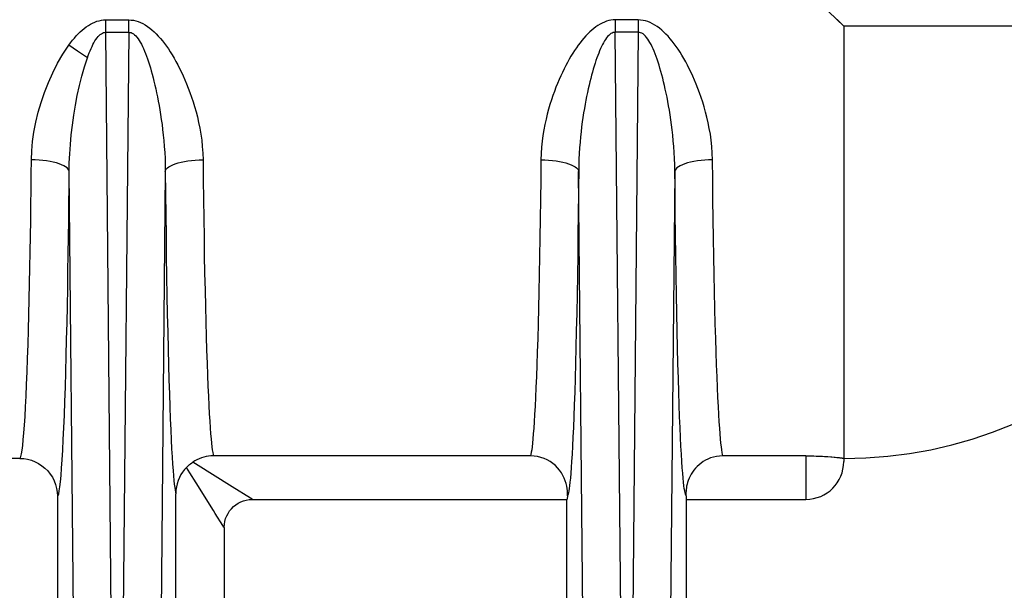
# Model space of a CAD drawing. Extents: x 0 to 22, y 0 to 17.
# Drawn here: x 5.1 to 5.9, y 7.6 to 8.1 of the extents above; entities that cross this region are included whole.
import ezdxf

# ---------------------------------------------------------------- set-up
doc = ezdxf.new("R2010")
doc.units = 0
doc.header["$LTSCALE"] = 1.21
doc.header["$MEASUREMENT"] = 0
doc.header["$PDMODE"] = 3
doc.header["$PDSIZE"] = 0.3125
doc.layers.get('0').update_dxf_attribs({"linetype": 'CONTINUOUS'})
doc.layers.get('Defpoints').update_dxf_attribs({"linetype": 'CONTINUOUS'})
doc.styles.get("Standard").update_dxf_attribs({"font": 'arial.ttf', "width": 0.8})
doc.dimstyles.get("Standard").update_dxf_attribs({"dimtxt": 0.15625, "dimasz": 0.1875, "dimexe": 0.18, "dimexo": 0.0625, "dimgap": 0.09, "dimtad": 0, "dimtih": 1, "dimtoh": 1, "dimzin": 4, "dimdsep": 46, "dimtxsty": 'Standard', "dimblk": 'CLOSED', "dimblk1": 'CLOSED', "dimblk2": 'CLOSED', "dimcen": 0.09, "dimadec": 0, "dimazin": 0, "dimtp": 0.01, "dimtm": 0.01, "dimtfac": 1, "dimtofl": 0, "dimtmove": 0, "dimatfit": 3, "dimldrblk": 'CLOSED', "dimfxl": 1, "dimtolj": 1, "dimtzin": 4, "dimarcsym": 0})

# ---------------------------------------------------------------- blocks, each defined once
blk = doc.blocks.new('*D1')
at = {"color": 0, "lineweight": -2, "transparency": 16777216}
for p, q in [((4.05116, 10.69295), (7.18875, 10.69295)), ((7.06375, 10.50545), (7.06375, 9.04775)), ((7.06375, 7.36012), (7.06375, 8.61775)), ((5.77816, 7.17262), (7.18875, 7.17262))]:
    blk.add_line(p, q, dxfattribs=at)
at = {"color": 0, "transparency": 16777216}
for points in [[(7.0325, 10.50545), (7.095, 10.50545), (7.06375, 10.69295)], [(7.0325, 7.36012), (7.095, 7.36012), (7.06375, 7.17262)]]:
    blk.add_solid(points, dxfattribs=at)
at = {"layer": 'Defpoints', "color": 0, "transparency": 16777216}
for p in [(3.91366, 10.69295), (5.64066, 7.17262), (7.06375, 7.17262)]:
    blk.add_point(p, dxfattribs=at)
at = {"color": 0, "transparency": 16777216, "insert": (7.06375, 8.83275), "char_height": 0.25, "attachment_point": 5}
blk.add_mtext('\\A1;D', dxfattribs=at)
blk = doc.blocks.new('_CLOSED')
at = {"color": 0, "linetype": 'ByBlock'}
for p, q in [((0, 0), (-1, 0.1667)), ((-1, 0.1667), (-1, -0.1667)), ((-1, -0.1667), (0, 0)), ((-1, 0), (0, 0))]:
    blk.add_line(p, q, dxfattribs=at)
blk = doc.blocks.new('*D2')
at = {"color": 0, "lineweight": -2, "transparency": 16777216}
for p, q in [((6.24691, 8.04762), (6.8087, 8.04762)), ((6.6837, 7.86012), (6.6837, 7.84941)), ((6.6837, 7.36012), (6.6837, 7.41941)), ((5.77816, 7.17262), (6.8087, 7.17262))]:
    blk.add_line(p, q, dxfattribs=at)
at = {"color": 0, "transparency": 16777216}
for points in [[(6.65245, 7.86012), (6.71495, 7.86012), (6.6837, 8.04762)], [(6.65245, 7.36012), (6.71495, 7.36012), (6.6837, 7.17262)]]:
    blk.add_solid(points, dxfattribs=at)
at = {"layer": 'Defpoints', "color": 0, "transparency": 16777216}
for p in [(6.10941, 8.04762), (6.6837, 8.04762), (5.64066, 7.17262)]:
    blk.add_point(p, dxfattribs=at)
at = {"color": 0, "transparency": 16777216, "insert": (6.6837, 7.63441), "char_height": 0.25, "attachment_point": 5}
blk.add_mtext('\\A1;E', dxfattribs=at)
blk = doc.blocks.new('*D3')
at = {"color": 0, "lineweight": -2, "transparency": 16777216}
for p, q in [((4.91004, 13.07512), (7.57688, 13.07512)), ((7.45188, 12.88762), (7.45188, 10.48277)), ((7.45188, 7.36012), (7.45188, 10.04425)), ((5.77816, 7.17262), (7.57688, 7.17262))]:
    blk.add_line(p, q, dxfattribs=at)
at = {"color": 0, "transparency": 16777216}
for points in [[(7.42063, 12.88762), (7.48313, 12.88762), (7.45188, 13.07512)], [(7.42063, 7.36012), (7.48313, 7.36012), (7.45188, 7.17262)]]:
    blk.add_solid(points, dxfattribs=at)
at = {"layer": 'Defpoints', "color": 0, "transparency": 16777216}
for p in [(4.77254, 13.07512), (5.64066, 7.17262), (7.45188, 7.17262)]:
    blk.add_point(p, dxfattribs=at)
at = {"color": 0, "transparency": 16777216, "insert": (7.45188, 10.26351), "char_height": 0.25, "attachment_point": 5}
blk.add_mtext('\\A1;C', dxfattribs=at)
blk = doc.blocks.new('*D9')
at = {"color": 0, "lineweight": -2, "transparency": 16777216}
for p, q in [((4.05116, 13.82512), (7.95693, 13.82512)), ((7.83193, 13.63762), (7.83193, 10.71387)), ((7.83193, 7.36012), (7.83193, 10.28387)), ((5.77816, 7.17262), (7.95693, 7.17262))]:
    blk.add_line(p, q, dxfattribs=at)
at = {"color": 0, "transparency": 16777216}
for points in [[(7.80068, 13.63762), (7.86318, 13.63762), (7.83193, 13.82512)], [(7.80068, 7.36012), (7.86318, 7.36012), (7.83193, 7.17262)]]:
    blk.add_solid(points, dxfattribs=at)
at = {"layer": 'Defpoints', "color": 0, "transparency": 16777216}
for p in [(3.91366, 13.82512), (7.83193, 13.82512), (5.64066, 7.17262)]:
    blk.add_point(p, dxfattribs=at)
at = {"color": 0, "transparency": 16777216, "insert": (7.83193, 10.49887), "char_height": 0.25, "attachment_point": 5}
blk.add_mtext('\\A1;B', dxfattribs=at)

msp = doc.modelspace()

# ---------------------------------------------------------------- linework, layer by layer
at = {"color": 7, "linetype": 'Continuous'}
for p, q in [((5.74774, 8.06479), (5.76566, 8.04762)), ((5.17898, 8.05258), (5.19734, 8.05258)), ((5.17898, 8.04276), (5.17898, 8.05258)), ((5.19734, 8.04276), (5.19734, 8.05258)), ((5.60234, 8.05258), (5.58398, 8.05258)), ((5.58398, 8.05258), (5.58398, 8.04276)), ((5.60234, 8.05258), (5.60234, 8.04276)), ((5.76055, 8.05295), (5.76566, 8.04762)), ((6.10941, 8.04762), (5.76566, 8.04762)), ((5.76566, 8.04762), (5.76566, 7.70137)), ((5.17898, 8.04276), (5.19734, 8.04276)), ((5.18601, 7.30486), (5.17898, 8.04276)), ((5.19734, 8.04276), (5.1903, 7.30486)), ((5.60234, 8.04276), (5.58398, 8.04276)), ((5.59101, 7.30486), (5.58398, 8.04276)), ((5.60234, 8.04276), (5.5953, 7.30486)), ((5.15315, 8.03018), (5.14965, 8.03253)), ((5.15657, 8.02785), (5.15315, 8.03018)), ((5.15986, 8.02558), (5.15657, 8.02785)), ((5.15582, 7.31512), (5.14994, 7.93209)), ((5.22637, 7.93209), (5.22049, 7.31512)), ((5.56082, 7.31512), (5.55494, 7.93209)), ((5.63137, 7.93209), (5.62549, 7.31512)), ((5.11065, 7.70387), (4.9657, 7.70387)), ((5.51671, 7.70591), (5.2646, 7.70591)), ((5.73566, 7.70591), (5.6696, 7.70591)), ((5.73566, 7.70591), (5.73566, 7.67137)), ((5.25249, 7.69836), (5.2483, 7.70097)), ((5.26399, 7.69116), (5.25249, 7.69836)), ((5.27958, 7.68141), (5.26399, 7.69116)), ((5.26461, 7.66255), (5.25082, 7.6846)), ((5.29401, 7.67239), (5.27958, 7.68141)), ((5.14066, 7.67387), (5.14067, 7.67387)), ((5.14066, 7.67387), (5.14067, 7.31503)), ((5.23466, 7.50294), (5.23467, 7.67583)), ((5.29529, 7.67161), (5.29401, 7.67239)), ((5.29563, 7.67137), (5.54566, 7.67137)), ((5.54566, 7.31512), (5.54566, 7.67137)), ((5.64065, 7.67137), (5.73566, 7.67137)), ((5.64065, 7.67137), (5.64065, 7.67137)), ((5.64066, 7.31401), (5.64065, 7.67137)), ((5.2661, 7.66016), (5.26461, 7.66255)), ((5.27212, 7.65053), (5.2661, 7.66016)), ((5.27316, 7.6489), (5.27316, 7.48512))]:
    msp.add_line(p, q, dxfattribs=at)
for points in [[(5.14965, 8.03253), (5.15111, 8.03449), (5.15259, 8.03636), (5.15409, 8.03815), (5.15561, 8.03985), (5.15714, 8.04147), (5.1587, 8.04299), (5.16028, 8.04442), (5.16188, 8.04576), (5.16351, 8.047), (5.16518, 8.04813), (5.16687, 8.04916), (5.16858, 8.05006), (5.17031, 8.05083), (5.17206, 8.05146), (5.1738, 8.05196), (5.17553, 8.05231), (5.17726, 8.05252), (5.17898, 8.05258)], [(5.19734, 8.05258), (5.19917, 8.05251), (5.20102, 8.05227), (5.20288, 8.05186), (5.20476, 8.05129), (5.20665, 8.05056), (5.20851, 8.04967), (5.21036, 8.04863), (5.21218, 8.04744), (5.21396, 8.04613), (5.21571, 8.04471), (5.21743, 8.04316), (5.21912, 8.04152), (5.22079, 8.03976), (5.22243, 8.03791), (5.22405, 8.03595), (5.22565, 8.0339), (5.22723, 8.03175), (5.22879, 8.02951), (5.23033, 8.02717), (5.23185, 8.02474), (5.23335, 8.02222), (5.23484, 8.01959), (5.2363, 8.01687), (5.23775, 8.01405), (5.23918, 8.01113), (5.24059, 8.00811), (5.24197, 8.00498), (5.24333, 8.00173), (5.24466, 7.99838), (5.24596, 7.99489), (5.24724, 7.99128), (5.24847, 7.98753), (5.24966, 7.98364), (5.25079, 7.9796), (5.25187, 7.97541), (5.25287, 7.97105), (5.25378, 7.96654), (5.2546, 7.96186), (5.25528, 7.957), (5.25579, 7.95196), (5.25615, 7.94674), (5.25636, 7.94136)], [(5.58398, 8.05258), (5.58231, 8.05253), (5.58063, 8.05233), (5.57892, 8.05199), (5.57718, 8.0515), (5.57541, 8.05086), (5.57367, 8.0501), (5.57194, 8.0492), (5.57023, 8.04816), (5.56855, 8.04702), (5.56691, 8.04579), (5.5653, 8.04444), (5.56371, 8.043), (5.56214, 8.04147), (5.5606, 8.03985), (5.55908, 8.03814), (5.55757, 8.03634), (5.55608, 8.03444), (5.5546, 8.03247), (5.55314, 8.03041), (5.55169, 8.02826), (5.55026, 8.02603), (5.54885, 8.02372), (5.54745, 8.02132), (5.54606, 8.01884), (5.5447, 8.01627), (5.54335, 8.01363), (5.54202, 8.01089), (5.54071, 8.00806), (5.53941, 8.00514), (5.53814, 8.00212), (5.53689, 7.99899), (5.53566, 7.99576), (5.53446, 7.9924), (5.5333, 7.98893), (5.53216, 7.98533), (5.53107, 7.98159), (5.53003, 7.97772), (5.52904, 7.97371), (5.52813, 7.96955), (5.5273, 7.96525), (5.52655, 7.96079), (5.52593, 7.95618), (5.52547, 7.95139), (5.52515, 7.94645), (5.52495, 7.94136)], [(5.66136, 7.94136), (5.66115, 7.9467), (5.6608, 7.95187), (5.66029, 7.95687), (5.65963, 7.9617), (5.65881, 7.96634), (5.65791, 7.97083), (5.65693, 7.97517), (5.65586, 7.97934), (5.65473, 7.98337), (5.65356, 7.98725), (5.65233, 7.99098), (5.65107, 7.99459), (5.64978, 7.99807), (5.64846, 8.00142), (5.64711, 8.00465), (5.64574, 8.00778), (5.64434, 8.0108), (5.64292, 8.01372), (5.64148, 8.01654), (5.64002, 8.01927), (5.63853, 8.0219), (5.63703, 8.02444), (5.63551, 8.02688), (5.63397, 8.02923), (5.63242, 8.03149), (5.63084, 8.03365), (5.62925, 8.03571), (5.62763, 8.03767), (5.626, 8.03954), (5.62434, 8.0413), (5.62265, 8.04296), (5.62094, 8.04451), (5.61919, 8.04595), (5.6174, 8.04728), (5.61557, 8.04849), (5.61372, 8.04956), (5.61183, 8.05047), (5.60992, 8.05123), (5.60801, 8.05183), (5.60611, 8.05225), (5.60422, 8.0525), (5.60234, 8.05258)], [(5.1644, 8.02241), (5.16512, 8.02439), (5.16586, 8.02629), (5.1666, 8.0281), (5.16735, 8.02983), (5.16811, 8.03147), (5.16888, 8.03302), (5.16966, 8.03448), (5.17046, 8.03584), (5.17127, 8.0371), (5.1721, 8.03825), (5.17294, 8.0393), (5.17379, 8.04021), (5.17465, 8.04099), (5.17552, 8.04163), (5.17639, 8.04214), (5.17725, 8.04249), (5.17812, 8.04269), (5.17898, 8.04276)], [(5.19734, 8.04276), (5.19825, 8.04269), (5.19918, 8.04245), (5.20011, 8.04204), (5.20104, 8.04146), (5.20198, 8.04071), (5.20291, 8.03981), (5.20383, 8.03875), (5.20473, 8.03754), (5.20562, 8.03621), (5.20649, 8.03477), (5.20734, 8.0332), (5.20818, 8.03152), (5.20901, 8.02974), (5.20982, 8.02785), (5.21062, 8.02587), (5.21141, 8.02379), (5.21219, 8.02162), (5.21296, 8.01935), (5.21372, 8.01698), (5.21447, 8.01453), (5.21521, 8.01198), (5.21594, 8.00934), (5.21666, 8.0066), (5.21737, 8.00376), (5.21807, 8.00083), (5.21876, 7.99781), (5.21944, 7.99467), (5.22011, 7.99143), (5.22076, 7.98808), (5.2214, 7.98461), (5.22202, 7.98102), (5.22261, 7.9773), (5.22319, 7.97345), (5.22374, 7.96945), (5.22426, 7.96532), (5.22474, 7.96104), (5.22518, 7.9566), (5.22557, 7.95202), (5.22589, 7.94728), (5.22615, 7.94237), (5.22631, 7.93731), (5.22637, 7.93209)], [(5.58398, 8.04276), (5.58314, 8.0427), (5.5823, 8.04251), (5.58145, 8.04216), (5.58058, 8.04167), (5.5797, 8.04103), (5.57883, 8.04025), (5.57797, 8.03933), (5.57712, 8.03828), (5.57629, 8.03712), (5.57547, 8.03586), (5.57467, 8.03449), (5.57389, 8.03303), (5.57311, 8.03148), (5.57235, 8.02983), (5.57159, 8.02809), (5.57085, 8.02626), (5.57011, 8.02434), (5.56938, 8.02234), (5.56866, 8.02025), (5.56794, 8.01808), (5.56724, 8.01583), (5.56654, 8.01349), (5.56585, 8.01107), (5.56517, 8.00858), (5.5645, 8.006), (5.56384, 8.00334), (5.56318, 8.00059), (5.56254, 7.99776), (5.56191, 7.99483), (5.56128, 7.99181), (5.56067, 7.98869), (5.56007, 7.98547), (5.55949, 7.98213), (5.55892, 7.97868), (5.55837, 7.97512), (5.55784, 7.97142), (5.55733, 7.9676), (5.55686, 7.96365), (5.55642, 7.95956), (5.55602, 7.95534), (5.55567, 7.95098), (5.55537, 7.94647), (5.55515, 7.94182), (5.555, 7.93702), (5.55479, 7.91496)], [(5.63131, 7.93726), (5.63115, 7.94228), (5.6309, 7.94715), (5.63058, 7.95186), (5.6302, 7.95641), (5.62977, 7.96082), (5.62929, 7.96508), (5.62878, 7.9692), (5.62823, 7.97318), (5.62766, 7.97702), (5.62706, 7.98073), (5.62645, 7.98431), (5.62582, 7.98777), (5.62517, 7.99111), (5.62451, 7.99435), (5.62384, 7.99748), (5.62315, 8.0005), (5.62245, 8.00343), (5.62175, 8.00626), (5.62103, 8.00901), (5.6203, 8.01166), (5.61956, 8.01422), (5.61881, 8.01669), (5.61805, 8.01906), (5.61728, 8.02135), (5.6165, 8.02353), (5.61572, 8.02562), (5.61492, 8.02762), (5.61411, 8.02951), (5.61329, 8.0313), (5.61245, 8.03299), (5.6116, 8.03457), (5.61074, 8.03603), (5.60984, 8.03738), (5.60894, 8.03862), (5.60801, 8.0397), (5.60707, 8.04063), (5.60612, 8.0414), (5.60517, 8.04201), (5.60422, 8.04243), (5.60328, 8.04268), (5.60234, 8.04276)], [(5.11995, 7.94136), (5.12022, 7.94855), (5.12089, 7.95592), (5.12198, 7.96345), (5.12348, 7.9712), (5.12539, 7.97912), (5.1277, 7.98704), (5.13037, 7.99497), (5.13344, 8.00289), (5.1369, 8.01063), (5.14076, 8.01813), (5.14501, 8.02543), (5.14965, 8.03253)], [(5.1644, 8.02241), (5.16295, 8.02343), (5.15986, 8.02558)], [(5.14994, 7.93209), (5.15005, 7.93905), (5.15036, 7.94622), (5.15087, 7.95358), (5.15158, 7.96119), (5.1525, 7.96898), (5.15362, 7.97681), (5.15493, 7.98469), (5.15643, 7.99259), (5.15812, 8.00034), (5.16003, 8.00787), (5.16212, 8.01523), (5.1644, 8.02241)], [(5.11065, 7.70387), (5.11113, 7.70429), (5.11161, 7.70554), (5.11209, 7.70763), (5.11256, 7.71054), (5.11303, 7.71426), (5.1135, 7.71879), (5.11396, 7.72413), (5.11441, 7.73027), (5.11485, 7.7372), (5.11528, 7.74494), (5.11571, 7.75346), (5.11612, 7.76271), (5.11652, 7.77268), (5.1169, 7.78333), (5.11727, 7.7945), (5.11761, 7.80614), (5.11793, 7.8182), (5.11823, 7.83051), (5.11851, 7.84296), (5.11876, 7.85553), (5.11899, 7.86812), (5.1192, 7.88066), (5.11939, 7.89312), (5.11956, 7.90546), (5.11971, 7.91763), (5.11984, 7.92961), (5.11995, 7.94136)], [(5.14994, 7.93209), (5.14971, 7.93304), (5.14916, 7.93399), (5.14829, 7.93491), (5.14713, 7.9358), (5.14568, 7.93666), (5.14396, 7.93747), (5.14198, 7.93821), (5.13977, 7.9389), (5.13734, 7.93951), (5.13474, 7.94004), (5.13197, 7.94049), (5.12908, 7.94085), (5.12609, 7.94112), (5.12304, 7.94129), (5.11995, 7.94136)], [(5.22637, 7.93209), (5.22661, 7.93304), (5.22716, 7.93399), (5.22802, 7.93491), (5.22918, 7.9358), (5.23063, 7.93666), (5.23236, 7.93746), (5.23433, 7.93821), (5.23655, 7.9389), (5.23897, 7.93951), (5.24158, 7.94004), (5.24434, 7.94049), (5.24723, 7.94085), (5.25022, 7.94112), (5.25327, 7.94129), (5.25636, 7.94136)], [(5.25636, 7.94136), (5.25652, 7.92554), (5.2567, 7.90998), (5.2569, 7.89472), (5.25713, 7.87978), (5.25737, 7.86522), (5.25764, 7.85117), (5.25792, 7.83766), (5.25822, 7.82472), (5.25853, 7.81243), (5.25885, 7.80081), (5.25919, 7.78987), (5.25954, 7.77965), (5.25989, 7.77015), (5.26025, 7.76137), (5.26061, 7.75332), (5.26097, 7.74599), (5.26134, 7.73935), (5.2617, 7.73341), (5.26205, 7.72814), (5.26241, 7.72349), (5.26275, 7.71946), (5.26309, 7.716), (5.26342, 7.71307), (5.26373, 7.71065), (5.26404, 7.70867), (5.26433, 7.70711), (5.2646, 7.70591)], [(5.52495, 7.94136), (5.52479, 7.92544), (5.52461, 7.90975), (5.52441, 7.89433), (5.52418, 7.87918), (5.52393, 7.86437), (5.52366, 7.85011), (5.52337, 7.83642), (5.52306, 7.82331), (5.52274, 7.81093), (5.52241, 7.7993), (5.52207, 7.7884), (5.52173, 7.77827), (5.52138, 7.76892), (5.52102, 7.76032), (5.52066, 7.75247), (5.52031, 7.74533), (5.51995, 7.73888), (5.5196, 7.73311), (5.51925, 7.72797), (5.5189, 7.72344), (5.51856, 7.71949), (5.51823, 7.71608), (5.51791, 7.71318), (5.51759, 7.71074), (5.51729, 7.70875), (5.517, 7.70715), (5.51671, 7.70591)], [(5.52495, 7.94136), (5.52804, 7.94129), (5.53109, 7.94112), (5.53408, 7.94085), (5.53697, 7.94049), (5.53974, 7.94004), (5.54234, 7.93951), (5.54477, 7.9389), (5.54698, 7.93821), (5.54896, 7.93746), (5.55068, 7.93666), (5.55213, 7.9358), (5.55329, 7.93491), (5.55416, 7.93399), (5.55471, 7.93304), (5.55494, 7.93209)], [(5.64028, 7.67417), (5.64003, 7.67461), (5.63977, 7.67541), (5.6395, 7.67658), (5.63922, 7.67806), (5.63892, 7.6799), (5.63862, 7.68222), (5.63831, 7.685), (5.63799, 7.68826), (5.63766, 7.6921), (5.63732, 7.69653), (5.63698, 7.70153), (5.63664, 7.70722), (5.63629, 7.7136), (5.63594, 7.72065), (5.63558, 7.72847), (5.63523, 7.73706), (5.63488, 7.74641), (5.63454, 7.75657), (5.6342, 7.76756), (5.63386, 7.77935), (5.63354, 7.7919), (5.63323, 7.80527), (5.63293, 7.81939), (5.63264, 7.83411), (5.63238, 7.84944), (5.63213, 7.86536), (5.63191, 7.88161), (5.63171, 7.89811), (5.63153, 7.91493), (5.63131, 7.93726)], [(5.66136, 7.94136), (5.65827, 7.94129), (5.65522, 7.94112), (5.65223, 7.94085), (5.64934, 7.94049), (5.64658, 7.94004), (5.64397, 7.93951), (5.64155, 7.9389), (5.63933, 7.93821), (5.63736, 7.93746), (5.63563, 7.93666), (5.63418, 7.9358), (5.63302, 7.93491), (5.63216, 7.93399), (5.63161, 7.93304), (5.63137, 7.93209)], [(5.6696, 7.70591), (5.66932, 7.70715), (5.66902, 7.70874), (5.66872, 7.71074), (5.66841, 7.71317), (5.66808, 7.71607), (5.66775, 7.71948), (5.66741, 7.72342), (5.66707, 7.72795), (5.66672, 7.73308), (5.66637, 7.73884), (5.66601, 7.74528), (5.66565, 7.75241), (5.6653, 7.76026), (5.66494, 7.76886), (5.66459, 7.7782), (5.66424, 7.78832), (5.6639, 7.79922), (5.66357, 7.81085), (5.66325, 7.82323), (5.66295, 7.83633), (5.66266, 7.85003), (5.66239, 7.8643), (5.66214, 7.87911), (5.66191, 7.89428), (5.6617, 7.90972), (5.66152, 7.92542), (5.66136, 7.94136)], [(5.14067, 7.67387), (5.14115, 7.6744), (5.14163, 7.67581), (5.14211, 7.67811), (5.14258, 7.68131), (5.14305, 7.6854), (5.14351, 7.69036), (5.14397, 7.69619), (5.14442, 7.70289), (5.14486, 7.71045), (5.14529, 7.71888), (5.14572, 7.72817), (5.14613, 7.73821), (5.14652, 7.74905), (5.1469, 7.76064), (5.14727, 7.77274), (5.14761, 7.78536), (5.14793, 7.79849), (5.14823, 7.81182), (5.1485, 7.8253), (5.14876, 7.83898), (5.14899, 7.85263), (5.14919, 7.86621), (5.14938, 7.87975), (5.14955, 7.89313), (5.1497, 7.90629), (5.14983, 7.91927), (5.14994, 7.93209)], [(5.22637, 7.93209), (5.22653, 7.91466), (5.22671, 7.89762), (5.22692, 7.88095), (5.22714, 7.8646), (5.22739, 7.84863), (5.22766, 7.83325), (5.22795, 7.81849), (5.22825, 7.80433), (5.22856, 7.79091), (5.22889, 7.77824), (5.22923, 7.76631), (5.22958, 7.75517), (5.22994, 7.74485), (5.2303, 7.73532), (5.23067, 7.72658), (5.23103, 7.71864), (5.2314, 7.71149), (5.23176, 7.70507), (5.23212, 7.69939), (5.23248, 7.69443), (5.23282, 7.6901), (5.23316, 7.68641), (5.23349, 7.68334), (5.23381, 7.68076), (5.23411, 7.67862), (5.2344, 7.67698), (5.23467, 7.67583)], [(5.55479, 7.91496), (5.55461, 7.89815), (5.55441, 7.88168), (5.55418, 7.86544), (5.55393, 7.84953), (5.55367, 7.8342), (5.55339, 7.8195), (5.55309, 7.80537), (5.55278, 7.79201), (5.55245, 7.77945), (5.55212, 7.76765), (5.55178, 7.75666), (5.55143, 7.7465), (5.55108, 7.73714), (5.55073, 7.72854), (5.55038, 7.72072), (5.55003, 7.71365), (5.54968, 7.70727), (5.54934, 7.70158), (5.54899, 7.69656), (5.54866, 7.69213), (5.54833, 7.68828), (5.54801, 7.68502), (5.54769, 7.68223), (5.54739, 7.67991), (5.5471, 7.67806), (5.54681, 7.67658), (5.54654, 7.67542), (5.54628, 7.67461), (5.54603, 7.67417)], [(5.11065, 7.70387), (5.11378, 7.70371), (5.11688, 7.70321), (5.11992, 7.7024), (5.12285, 7.70128), (5.12565, 7.69985), (5.12828, 7.69814), (5.13073, 7.69617), (5.13295, 7.69395), (5.13492, 7.69151), (5.13663, 7.68887), (5.13806, 7.68607), (5.13919, 7.68314), (5.14, 7.68011), (5.14049, 7.67701), (5.14066, 7.67387)], [(5.2646, 7.70591), (5.26265, 7.70584), (5.26072, 7.70565), (5.25881, 7.70533), (5.25691, 7.70488), (5.25502, 7.7043), (5.25321, 7.70362), (5.2515, 7.70284), (5.24986, 7.70195), (5.2483, 7.70097)], [(5.54603, 7.67417), (5.54612, 7.67533), (5.54611, 7.67669), (5.54599, 7.67825), (5.54579, 7.68001), (5.54549, 7.68196), (5.54501, 7.68402), (5.54434, 7.68613), (5.5435, 7.6883), (5.54247, 7.69045), (5.54125, 7.69254), (5.53984, 7.69455), (5.53824, 7.69646), (5.53645, 7.69826), (5.53446, 7.69993), (5.53231, 7.70142), (5.52997, 7.70274), (5.52746, 7.70387), (5.52487, 7.70476), (5.52223, 7.70539), (5.51951, 7.70577), (5.51671, 7.70591)], [(5.6696, 7.70591), (5.66696, 7.70575), (5.66446, 7.70543), (5.66208, 7.70493), (5.65983, 7.70425), (5.65772, 7.7034), (5.65574, 7.70244), (5.6539, 7.70137), (5.6522, 7.70019), (5.65062, 7.69893), (5.64914, 7.69758), (5.64779, 7.69615), (5.64654, 7.69464), (5.6454, 7.69305), (5.64438, 7.69141), (5.64348, 7.68975), (5.64271, 7.6881), (5.64207, 7.68644), (5.64154, 7.68484), (5.64112, 7.6833), (5.6408, 7.68182), (5.64056, 7.68043), (5.6404, 7.67917), (5.6403, 7.678), (5.64025, 7.67691), (5.64022, 7.67591), (5.64023, 7.67499), (5.64032, 7.6736)], [(5.73566, 7.70591), (5.73782, 7.7059), (5.73989, 7.70587), (5.74187, 7.70584), (5.74376, 7.70579), (5.74557, 7.70573), (5.74727, 7.70566), (5.74885, 7.70558), (5.75034, 7.7055), (5.75172, 7.70542), (5.753, 7.70534)], [(5.753, 7.70534), (5.75527, 7.70518), (5.75628, 7.7051)], [(5.75628, 7.7051), (5.75806, 7.70494), (5.75885, 7.70487)], [(5.75885, 7.70487), (5.76027, 7.70473), (5.7609, 7.70466), (5.76148, 7.7046), (5.76202, 7.70453), (5.76251, 7.70448), (5.76297, 7.70442), (5.76338, 7.70436), (5.76377, 7.70431), (5.76411, 7.70426), (5.76442, 7.70421), (5.7647, 7.70417), (5.76494, 7.70412), (5.76514, 7.70408), (5.76531, 7.70405), (5.76544, 7.70401), (5.76554, 7.70398), (5.76561, 7.70396), (5.76565, 7.70393), (5.76566, 7.70392)], [(5.24321, 7.69678), (5.24158, 7.69502), (5.2401, 7.6931), (5.23877, 7.69101), (5.23758, 7.68875), (5.23655, 7.68632), (5.23574, 7.68381), (5.23517, 7.68123), (5.23481, 7.67858), (5.23467, 7.67583)], [(5.24321, 7.69678), (5.24398, 7.69753), (5.24479, 7.69826), (5.24562, 7.69897), (5.24648, 7.69966), (5.24738, 7.70033), (5.2483, 7.70097)], [(5.25082, 7.6846), (5.24585, 7.69254), (5.24321, 7.69678)], [(5.27316, 7.64887), (5.27316, 7.64926), (5.27332, 7.65156), (5.27371, 7.65382), (5.27433, 7.65604), (5.27517, 7.65818), (5.27623, 7.66022), (5.27749, 7.66214), (5.27894, 7.66393), (5.28056, 7.66556), (5.28234, 7.66701), (5.28427, 7.66827), (5.28631, 7.66933), (5.28844, 7.67018), (5.29066, 7.67081), (5.29292, 7.6712), (5.29522, 7.67136), (5.29566, 7.67137)], [(5.29566, 7.67137), (5.29558, 7.67142), (5.29529, 7.67161)], [(5.54603, 7.67417), (5.54599, 7.67359), (5.54595, 7.67307), (5.54591, 7.67262), (5.54587, 7.67224), (5.54583, 7.67193), (5.54578, 7.67169), (5.54574, 7.67151), (5.5457, 7.67141), (5.54566, 7.67137)], [(5.64032, 7.6736), (5.64036, 7.6731), (5.6404, 7.67266), (5.64044, 7.67228), (5.64048, 7.67197), (5.64052, 7.67172), (5.64056, 7.67154), (5.6406, 7.67142), (5.64065, 7.67137)], [(5.27316, 7.64887), (5.2731, 7.64895), (5.27292, 7.64924), (5.27212, 7.65053)]]:
    msp.add_lwpolyline(points, dxfattribs=at)
for centre, radius in [((5.76566, 8.04762), 0.34375), ((5.73566, 7.70137), 0.03)]:
    msp.add_arc(centre, radius, 270, 0, dxfattribs=at)

# ---------------------------------------------------------------- dimensions: what is measured, and where the dimension line sits
at = {"color": 2}
for base, p1, p2, angle, text, picture, middle in [((7.83193, 13.82512), (5.64066, 7.17262), (3.91366, 13.82512), 90, 'B', '*D9', (7.83193, 10.49887)), ((7.45188, 7.17262), (4.77254, 13.07512), (5.64066, 7.17262), 270, 'C', '*D3', (7.45188, 10.26351)), ((7.06375, 7.17262), (3.91366, 10.69295), (5.64066, 7.17262), 270, 'D', '*D1', (7.06375, 8.83275)), ((6.6837, 8.04762), (5.64066, 7.17262), (6.10941, 8.04762), 90, 'E', '*D2', (6.6837, 7.63441))]:
    dim = msp.add_linear_dim(base=base, p1=p1, p2=p2, angle=angle, text=text, dimstyle='Standard', override={"dimtxt": 0.25, "dimexe": 0.125, "dimexo": 0.1375, "dimdec": 4, "dimzin": 0, "dimsah": 1, "dimcen": 0.198, "dimtp": 0, "dimtm": 0, "dimtdec": 4, "dimtzin": 0}, dxfattribs=at)
    dim.commit()
    dim.dimension.update_dxf_attribs({"geometry": picture, "text_midpoint": middle, "dimtype": 160})

doc.saveas('drawing.dxf')
